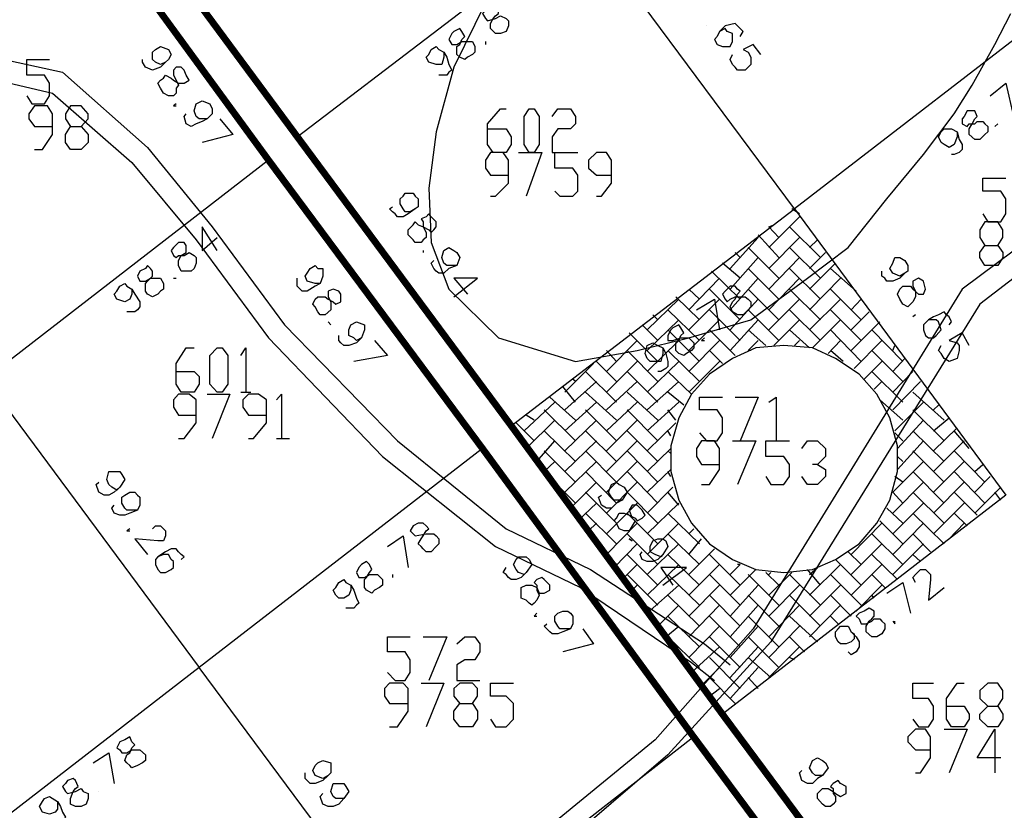
# Model space of a CAD drawing. Units: millimetres. Extents: x 0 to 769, y 0 to 548.
# Drawn here: x 298 to 322, y 276 to 295 of the extents above; entities that cross this region are included whole.
import ezdxf

# ---------------------------------------------------------------- set-up
doc = ezdxf.new("R2010")
doc.units = ezdxf.units.MM
doc.layers.add('P', color=7, linetype='Continuous')

msp = doc.modelspace()

# ---------------------------------------------------------------- linework, layer by layer
at = {"layer": 'P', "const_width": 0.169}
for points in [[(299.403, 299.579), (304.606, 292.541)], [(298.697, 299.085), (303.901, 291.959)], [(304.606, 292.541), (309.88, 285.415), (315.084, 278.306)], [(303.901, 291.959), (309.175, 284.85)], [(309.175, 284.85), (314.378, 277.742)], [(315.084, 278.306), (320.358, 271.198)], [(314.378, 277.742), (319.652, 270.634)]]:
    msp.add_lwpolyline(points, dxfattribs=at)
at = {"layer": 'P'}
for points in [[(327.149, 298.944), (326.443, 296.527), (326.126, 293.811), (325.808, 292.982), (325.12, 291.835), (322.704, 290.054), (320.993, 288.784), (315.842, 280.405), (313.426, 277.671), (309.88, 274.761), (307.27, 272.539), (304.8, 270.175), (304.165, 268.729), (304.289, 267.511), (305.559, 265.289), (306.511, 263.137)], [(327.66, 298.75), (326.955, 296.474), (326.637, 293.688), (326.32, 292.788), (325.491, 291.447), (323.092, 289.684), (321.434, 288.414), (316.283, 280.088), (313.743, 277.301), (310.251, 274.302), (307.587, 272.15), (305.241, 269.875), (304.73, 268.587), (304.8, 267.635), (306.07, 265.483), (307.023, 263.384)], [(304.606, 292.541), (311.591, 297.868)], [(309.88, 285.415), (316.865, 290.759), (311.591, 297.868)], [(323.85, 296.157), (316.865, 290.759), (322.069, 283.704), (315.084, 278.306)], [(309.245, 295.839), (308.469, 294.252), (308.028, 292.664), (307.852, 291.271), (307.905, 289.93), (308.346, 288.784), (309.563, 287.584), (311.468, 287.002), (312.985, 287.267), (314.255, 287.584), (315.789, 288.025), (317.183, 289.049), (318.188, 289.807), (319.141, 291.006), (320.04, 292.1), (320.799, 293.105), (321.24, 293.811), (321.804, 294.816), (322.192, 295.575)], [(309.245, 295.645), (309.175, 295.575), (309.245, 295.451), (309.298, 295.399), (309.492, 295.451), (309.616, 295.522), (309.757, 295.451), (309.81, 295.399), (309.81, 295.275), (309.757, 295.134), (309.616, 295.081), (309.492, 295.081), (309.369, 295.204), (309.369, 295.328), (309.439, 295.451), (309.492, 295.522), (309.563, 295.575), (309.563, 295.716), (309.439, 295.769), (309.298, 295.716), (309.245, 295.645)], [(308.416, 295.081), (308.346, 294.94), (308.416, 294.816), (308.54, 294.816), (308.663, 294.887), (308.804, 294.887), (308.928, 294.887), (308.981, 294.764), (308.981, 294.622), (308.928, 294.569), (308.804, 294.499), (308.734, 294.446), (308.61, 294.499), (308.54, 294.569), (308.54, 294.764), (308.61, 294.816), (308.663, 294.94), (308.734, 295.01), (308.663, 295.134), (308.61, 295.204), (308.469, 295.134), (308.416, 295.081)], [(314.696, 295.275), (314.696, 295.275)], [(315.525, 295.01), (315.595, 295.134), (315.525, 295.204), (315.401, 295.328), (315.154, 295.275), (315.013, 295.134), (314.96, 295.01), (314.89, 294.94), (314.96, 294.816), (315.084, 294.764), (315.278, 294.764), (315.331, 294.887), (315.331, 295.081), (315.207, 295.134), (315.154, 295.204), (315.013, 295.134)], [(292.294, 294.94), (295.91, 294.764), (298.821, 294.129), (300.92, 292.276), (302.507, 290.319), (304.289, 287.902), (307.076, 285.044), (309.757, 282.875), (311.838, 281.869), (314.643, 280.035), (315.278, 279.524)], [(309.245, 294.887), (309.245, 294.816)], [(301.361, 294.375), (301.237, 294.323), (301.114, 294.375), (301.043, 294.446), (301.043, 294.622), (301.114, 294.693), (301.237, 294.764), (301.431, 294.693), (301.502, 294.569), (301.431, 294.446), (301.361, 294.375), (301.237, 294.252), (301.043, 294.181), (300.867, 294.252), (300.796, 294.375), (300.796, 294.446)], [(308.222, 294.622), (308.222, 294.499), (308.169, 294.323), (308.028, 294.323), (307.852, 294.375), (307.781, 294.499), (307.852, 294.569), (307.905, 294.693), (308.028, 294.764), (308.099, 294.693), (308.222, 294.622), (308.293, 294.499), (308.346, 294.323), (308.416, 294.181), (308.346, 294.129), (308.293, 294.058), (308.169, 294.058), (308.099, 294.058)], [(316.036, 294.569), (315.842, 294.816), (315.595, 294.693), (315.719, 294.622), (315.789, 294.499), (315.789, 294.323), (315.719, 294.252), (315.648, 294.181), (315.454, 294.181), (315.401, 294.252), (315.331, 294.323), (315.278, 294.446), (315.331, 294.569)], [(292.294, 294.446), (295.84, 294.252), (298.574, 293.617), (300.532, 291.906), (302.119, 290.001), (303.901, 287.584), (306.705, 284.656), (309.492, 282.434), (311.591, 281.429), (314.325, 279.576), (314.89, 279.135)], [(297.939, 293.546), (298.062, 293.352), (298.38, 293.352), (298.503, 293.546), (298.503, 293.864), (298.38, 294.058), (297.939, 294.058), (297.939, 294.446), (298.503, 294.446)], [(301.819, 294.181), (301.749, 294.252), (301.625, 294.252), (301.555, 294.181), (301.555, 294.058), (301.625, 293.934), (301.678, 293.811), (301.625, 293.74), (301.625, 293.617), (301.555, 293.546), (301.431, 293.546), (301.308, 293.617), (301.237, 293.74), (301.167, 293.864), (301.237, 293.934), (301.308, 293.987), (301.361, 294.058), (301.502, 293.987), (301.555, 293.934), (301.678, 293.864), (301.819, 293.864), (301.943, 293.934), (301.872, 294.058), (301.819, 294.181)], [(321.681, 293.546), (322.069, 293.864), (322.263, 293.035)], [(302.384, 292.982), (302.19, 292.982), (302.119, 293.035), (302.066, 293.176), (302.119, 293.352), (302.26, 293.423), (302.454, 293.352), (302.507, 293.229), (302.507, 293.105), (302.384, 292.982), (302.26, 292.911), (302.119, 292.859), (301.996, 292.788), (301.872, 292.859), (301.819, 293.035), (301.872, 293.105)], [(298.133, 292.224), (298.327, 292.224), (298.574, 292.594), (298.574, 293.105), (298.45, 293.299), (298.133, 293.299), (297.992, 293.105), (297.992, 292.982), (298.133, 292.788), (298.574, 292.788)], [(299.279, 292.788), (299.456, 292.594), (299.456, 292.4), (299.279, 292.224), (299.015, 292.224), (298.891, 292.4), (298.891, 292.594), (299.015, 292.788), (299.279, 292.788), (299.456, 292.982), (299.456, 293.105), (299.279, 293.299), (299.015, 293.299), (298.891, 293.105), (298.891, 292.982), (299.015, 292.788)], [(301.625, 293.352), (301.555, 293.299), (301.625, 293.299)], [(309.298, 292.735), (309.757, 292.735), (309.88, 292.541), (309.88, 292.347), (309.757, 292.153), (309.439, 292.153), (309.298, 292.347), (309.298, 292.859), (309.616, 293.229), (309.757, 293.229)], [(310.321, 292.153), (310.198, 292.347), (310.198, 293.035), (310.321, 293.229), (310.445, 293.229), (310.568, 293.035), (310.568, 292.347), (310.445, 292.153), (310.321, 292.153)], [(310.886, 293.035), (311.027, 293.229), (311.344, 293.229), (311.468, 293.035), (311.468, 292.859), (311.344, 292.735), (311.027, 292.735), (310.886, 292.541), (310.886, 292.153), (311.468, 292.153)], [(321.046, 293.035), (320.993, 292.982), (320.993, 292.859), (321.116, 292.788), (321.169, 292.859), (321.31, 292.859), (321.363, 292.911), (321.504, 292.911), (321.557, 292.859), (321.628, 292.788), (321.628, 292.664), (321.557, 292.594), (321.434, 292.47), (321.31, 292.47), (321.169, 292.594), (321.169, 292.735), (321.24, 292.859), (321.31, 292.982), (321.363, 293.035), (321.31, 293.176), (321.116, 293.176), (321.046, 293.035)], [(302.701, 292.982), (303.019, 292.594), (302.26, 292.4)], [(320.869, 292.664), (320.869, 292.541), (320.799, 292.347), (320.675, 292.276), (320.552, 292.347), (320.481, 292.4), (320.411, 292.541), (320.481, 292.664), (320.552, 292.735), (320.728, 292.735), (320.869, 292.664), (320.922, 292.47), (320.993, 292.347), (320.993, 292.224), (320.922, 292.153), (320.799, 292.1), (320.728, 292.1)], [(321.875, 292.859), (321.804, 292.788), (321.875, 292.859)], [(303.901, 291.959), (296.916, 286.561)], [(309.369, 291.077), (309.492, 291.077), (309.81, 291.394), (309.81, 291.959), (309.686, 292.153), (309.369, 292.153), (309.245, 291.959), (309.245, 291.765), (309.369, 291.589), (309.81, 291.589)], [(310.057, 292.153), (310.639, 292.153), (310.251, 291.077)], [(310.956, 291.2), (311.08, 291.077), (311.397, 291.077), (311.521, 291.2), (311.521, 291.589), (311.397, 291.765), (310.956, 291.765), (310.956, 292.153), (311.521, 292.153)], [(311.979, 291.077), (312.103, 291.077), (312.35, 291.394), (312.35, 291.959), (312.226, 292.153), (311.979, 292.153), (311.785, 291.959), (311.785, 291.765), (311.979, 291.589), (312.35, 291.589)], [(321.504, 290.636), (321.628, 290.442), (321.945, 290.442), (322.069, 290.636), (322.069, 291.006), (321.945, 291.2), (321.504, 291.2), (321.504, 291.518), (322.069, 291.518)], [(307.517, 290.759), (307.393, 290.689), (307.27, 290.689), (307.217, 290.759), (307.146, 290.883), (307.146, 291.006), (307.217, 291.077), (307.27, 291.148), (307.464, 291.148), (307.517, 291.077), (307.587, 291.006), (307.587, 290.812), (307.517, 290.759), (307.34, 290.636), (307.217, 290.565), (307.076, 290.565), (307.023, 290.636), (306.952, 290.689), (306.882, 290.759), (306.952, 290.812)], [(316.989, 290.636), (316.795, 290.759)], [(307.905, 290.565), (307.852, 290.636), (307.781, 290.565), (307.658, 290.513), (307.711, 290.442), (307.711, 290.319), (307.781, 290.177), (307.781, 290.054), (307.711, 290.001), (307.658, 289.93), (307.517, 289.93), (307.464, 290.001), (307.34, 290.124), (307.34, 290.248), (307.464, 290.371), (307.517, 290.442), (307.587, 290.371), (307.711, 290.319), (307.852, 290.248), (307.905, 290.177), (307.975, 290.248), (308.028, 290.319), (308.028, 290.442), (307.905, 290.565)], [(316.23, 289.807), (316.989, 290.565)], [(302.631, 289.736), (302.26, 290.319), (302.26, 289.736), (302.631, 290.054)], [(316.23, 290.319), (316.354, 290.371)], [(316.477, 290.054), (316.23, 290.319)], [(317.5, 289.56), (316.742, 290.319)], [(321.875, 289.86), (321.998, 289.684), (321.998, 289.56), (321.875, 289.366), (321.557, 289.366), (321.434, 289.56), (321.434, 289.684), (321.557, 289.86), (321.875, 289.86), (321.998, 290.054), (321.998, 290.248), (321.875, 290.442), (321.557, 290.442), (321.434, 290.248), (321.434, 290.054), (321.557, 289.86)], [(315.278, 289.295), (315.966, 290.054)], [(316.477, 289.56), (315.966, 290.124)], [(316.23, 289.295), (316.989, 290.054)], [(317.236, 289.807), (317.43, 290.001)], [(301.555, 289.807), (301.502, 289.736), (301.555, 289.613), (301.625, 289.56), (301.678, 289.613), (301.819, 289.613), (301.943, 289.684), (302.066, 289.613), (302.119, 289.56), (302.119, 289.419), (302.066, 289.295), (301.996, 289.225), (301.872, 289.225), (301.749, 289.225), (301.678, 289.366), (301.678, 289.489), (301.749, 289.613), (301.872, 289.684), (301.872, 289.86), (301.819, 289.93), (301.678, 289.93), (301.555, 289.807)], [(308.54, 289.366), (308.416, 289.366), (308.293, 289.366), (308.222, 289.419), (308.169, 289.56), (308.222, 289.736), (308.346, 289.807), (308.469, 289.736), (308.54, 289.684), (308.61, 289.56), (308.54, 289.366), (308.346, 289.295), (308.222, 289.172), (308.099, 289.172), (308.028, 289.225), (307.975, 289.295), (307.905, 289.419), (307.975, 289.489)], [(316.477, 289.049), (315.719, 289.807)], [(317.5, 289.049), (316.742, 289.807)], [(307.711, 289.736), (307.711, 289.684)], [(315.278, 288.784), (315.966, 289.56)], [(315.525, 289.56), (315.401, 289.684)], [(316.23, 288.784), (316.989, 289.56)], [(317.236, 289.295), (317.624, 289.684)], [(319.582, 289.172), (319.458, 289.101), (319.282, 289.172), (319.211, 289.295), (319.282, 289.419), (319.335, 289.56), (319.458, 289.56), (319.582, 289.489), (319.652, 289.366), (319.652, 289.225), (319.582, 289.172), (319.458, 289.049), (319.282, 288.978), (319.141, 288.978), (319.088, 289.049), (319.017, 289.101), (319.017, 289.225)], [(300.726, 289.225), (300.673, 289.101), (300.726, 288.978), (300.867, 288.978), (300.99, 289.049), (301.114, 289.049), (301.237, 289.049), (301.308, 288.925), (301.308, 288.784), (301.237, 288.731), (301.167, 288.66), (301.043, 288.59), (300.92, 288.66), (300.867, 288.731), (300.867, 288.925), (300.92, 288.978), (301.043, 289.101), (301.043, 289.225), (300.99, 289.295), (300.92, 289.366), (300.867, 289.295), (300.726, 289.225)], [(305.171, 288.925), (305.047, 288.925), (304.853, 288.978), (304.8, 289.101), (304.853, 289.172), (304.924, 289.295), (305.047, 289.366), (305.118, 289.295), (305.241, 289.295), (305.241, 289.101), (305.171, 288.925), (305.047, 288.854), (304.853, 288.731), (304.73, 288.731), (304.677, 288.784), (304.606, 288.854), (304.606, 288.978), (304.606, 289.049)], [(315.525, 289.049), (315.084, 289.419)], [(316.477, 288.537), (315.719, 289.295)], [(317.5, 288.537), (316.742, 289.295)], [(317.236, 288.784), (317.871, 289.419)], [(318.382, 288.731), (317.747, 289.295)], [(301.555, 289.049), (301.625, 289.049)], [(308.469, 288.59), (309.051, 289.049), (308.469, 289.049), (308.804, 288.66)], [(314.255, 288.272), (315.013, 289.049)], [(315.525, 288.537), (314.819, 289.225)], [(315.278, 288.272), (315.966, 289.049)], [(316.23, 288.272), (316.989, 289.049)], [(317.236, 288.272), (317.994, 289.049)], [(320.04, 288.978), (319.917, 289.049), (319.776, 288.978), (319.776, 288.854), (319.846, 288.731), (319.846, 288.59), (319.776, 288.466), (319.723, 288.414), (319.652, 288.343), (319.529, 288.414), (319.458, 288.537), (319.405, 288.66), (319.458, 288.784), (319.529, 288.854), (319.723, 288.854), (319.776, 288.784), (319.917, 288.66), (320.04, 288.66), (320.093, 288.784), (320.04, 288.978)], [(300.532, 288.784), (300.532, 288.66), (300.479, 288.537), (300.355, 288.466), (300.161, 288.537), (300.091, 288.66), (300.161, 288.731), (300.232, 288.854), (300.355, 288.925), (300.408, 288.854), (300.532, 288.784), (300.602, 288.66), (300.726, 288.466), (300.726, 288.343), (300.673, 288.272), (300.602, 288.219), (300.479, 288.219), (300.408, 288.219)], [(305.629, 288.731), (305.488, 288.784), (305.365, 288.731), (305.365, 288.59), (305.435, 288.466), (305.435, 288.272), (305.294, 288.149), (305.171, 288.149), (305.118, 288.219), (305.047, 288.343), (304.994, 288.414), (305.047, 288.537), (305.118, 288.59), (305.294, 288.59), (305.365, 288.537), (305.488, 288.466), (305.559, 288.414), (305.682, 288.466), (305.682, 288.66), (305.629, 288.731)], [(314.519, 288.537), (314.255, 288.784)], [(315.525, 288.025), (314.766, 288.784)], [(315.154, 288.731), (315.084, 288.66), (315.154, 288.537), (315.207, 288.466), (315.278, 288.537), (315.401, 288.59), (315.525, 288.59), (315.648, 288.59), (315.719, 288.537), (315.789, 288.466), (315.789, 288.343), (315.719, 288.272), (315.595, 288.149), (315.454, 288.149), (315.331, 288.219), (315.278, 288.343), (315.331, 288.466), (315.401, 288.537), (315.454, 288.66), (315.525, 288.731), (315.454, 288.784), (315.401, 288.854), (315.278, 288.854), (315.154, 288.731)], [(316.477, 288.025), (315.719, 288.784)], [(317.5, 288.025), (316.742, 288.784)], [(318.506, 288.025), (317.747, 288.784)], [(318.259, 288.784), (318.259, 288.784)], [(314.519, 288.025), (313.937, 288.59)], [(313.232, 287.779), (314.008, 288.537)], [(314.255, 287.779), (315.013, 288.537)], [(314.449, 288.272), (314.89, 288.537), (315.013, 287.779)], [(315.278, 287.779), (315.966, 288.537)], [(316.23, 287.779), (316.989, 288.537)], [(317.236, 287.779), (317.994, 288.537)], [(318.259, 288.272), (318.506, 288.537)], [(313.496, 288.025), (313.373, 288.149)], [(314.519, 287.514), (313.743, 288.272)], [(315.525, 287.514), (314.766, 288.272)], [(316.477, 287.514), (315.719, 288.272)], [(317.5, 287.514), (316.742, 288.272)], [(318.506, 287.514), (317.747, 288.272)], [(318.259, 287.779), (318.7, 288.219)], [(319.846, 288.149), (319.776, 288.096)], [(320.675, 287.902), (320.728, 287.973), (320.675, 288.096), (320.605, 288.149), (320.552, 288.219), (320.411, 288.149), (320.287, 288.096), (320.164, 288.025), (320.04, 287.902), (320.04, 287.779), (320.093, 287.637), (320.164, 287.584), (320.287, 287.584), (320.358, 287.637), (320.481, 287.779), (320.411, 287.973), (320.358, 288.025), (320.217, 288.025), (320.164, 288.025)], [(305.435, 287.902), (305.365, 287.973), (305.435, 287.902)], [(306.194, 287.584), (306.07, 287.514), (306, 287.584), (305.876, 287.637), (305.876, 287.779), (305.929, 287.902), (306.07, 287.973), (306.264, 287.902), (306.264, 287.779), (306.194, 287.584), (306.07, 287.461), (305.876, 287.39), (305.753, 287.39), (305.682, 287.461), (305.629, 287.514), (305.629, 287.637)], [(313.496, 287.514), (313.108, 287.902)], [(313.232, 287.267), (314.008, 288.025)], [(313.814, 287.779), (313.743, 287.637), (313.743, 287.514), (313.867, 287.514), (314.061, 287.584), (314.255, 287.584), (314.378, 287.461), (314.378, 287.338), (314.325, 287.267), (314.202, 287.196), (314.131, 287.144), (314.008, 287.196), (313.937, 287.267), (313.937, 287.461), (314.008, 287.514), (314.061, 287.637), (314.131, 287.708), (314.061, 287.831), (314.008, 287.902), (313.867, 287.831), (313.814, 287.779)], [(314.255, 287.267), (315.013, 288.025)], [(315.278, 287.267), (315.966, 288.025)], [(316.354, 287.39), (316.989, 288.025)], [(317.306, 287.338), (317.994, 288.025)], [(318.259, 287.267), (318.964, 287.973)], [(313.496, 287.002), (312.791, 287.708)], [(314.519, 287.002), (313.743, 287.779)], [(314.643, 287.584), (314.572, 287.514), (314.643, 287.514)], [(315.401, 287.144), (314.766, 287.779)], [(316.16, 287.39), (315.719, 287.779)], [(317.236, 287.338), (316.742, 287.779)], [(318.506, 287.002), (317.747, 287.779)], [(319.529, 287.002), (318.77, 287.779)], [(321.169, 287.39), (320.993, 287.708), (320.675, 287.514), (320.869, 287.461), (320.922, 287.39), (320.922, 287.267), (320.869, 287.073), (320.675, 287.002), (320.552, 287.073), (320.481, 287.196), (320.411, 287.267), (320.481, 287.39)], [(301.625, 286.755), (302.066, 286.755), (302.19, 286.632), (302.19, 286.438), (302.066, 286.244), (301.749, 286.244), (301.625, 286.438), (301.625, 286.949), (301.872, 287.338), (302.066, 287.338)], [(302.631, 286.244), (302.454, 286.438), (302.454, 287.144), (302.631, 287.338), (302.754, 287.338), (302.895, 287.144), (302.895, 286.438), (302.754, 286.244), (302.631, 286.244)], [(303.213, 287.144), (303.336, 287.338), (303.336, 286.244)], [(306.511, 287.514), (306.829, 287.144), (306, 287.002)], [(312.226, 286.755), (312.985, 287.514)], [(313.62, 287.338), (313.62, 287.196), (313.567, 287.002), (313.426, 287.002), (313.302, 287.002), (313.232, 287.073), (313.179, 287.196), (313.232, 287.39), (313.373, 287.461), (313.496, 287.39), (313.62, 287.338), (313.69, 287.196), (313.743, 287.002), (313.743, 286.879), (313.69, 286.826), (313.567, 286.755), (313.496, 286.755)], [(313.232, 286.755), (314.008, 287.514)], [(316.601, 287.39), (315.913, 287.338), (315.331, 287.073), (314.766, 286.685), (314.325, 286.191), (314.008, 285.609), (313.814, 284.921), (313.814, 284.286), (314.008, 283.58), (314.325, 283.016), (314.766, 282.504), (315.331, 282.116), (315.913, 281.869), (316.601, 281.799), (317.306, 281.869), (317.871, 282.116), (318.453, 282.504), (318.894, 283.016), (319.211, 283.58), (319.405, 284.286), (319.405, 284.921), (319.211, 285.609), (318.894, 286.191), (318.453, 286.685), (317.871, 287.073), (317.306, 287.338), (316.601, 287.39)], [(314.255, 286.755), (315.013, 287.514)], [(315.719, 287.267), (315.966, 287.514)], [(316.865, 287.39), (316.989, 287.514)], [(317.694, 287.196), (317.994, 287.514)], [(318.329, 286.826), (319.017, 287.514)], [(319.282, 287.267), (319.335, 287.39)], [(312.473, 287.002), (312.226, 287.267)], [(313.496, 286.509), (312.738, 287.267)], [(314.519, 286.509), (313.743, 287.267)], [(315.084, 286.949), (314.766, 287.267)], [(315.789, 287.267), (315.719, 287.267)], [(318.065, 287.002), (317.747, 287.267)], [(319.529, 286.509), (318.77, 287.267)], [(311.203, 286.244), (311.909, 286.949)], [(312.473, 286.509), (311.979, 287.002)], [(312.226, 286.244), (312.985, 287.002)], [(313.232, 286.244), (314.008, 287.002)], [(314.255, 286.244), (315.013, 287.002)], [(317.994, 287.002), (317.994, 287.002)], [(318.576, 286.561), (319.017, 287.002)], [(319.282, 286.755), (319.582, 287.073)], [(312.473, 285.997), (311.715, 286.755)], [(313.496, 285.997), (312.738, 286.755)], [(314.325, 286.191), (313.743, 286.755)], [(314.766, 286.755), (314.766, 286.755)], [(319.529, 285.997), (318.77, 286.755)], [(319.282, 286.244), (319.776, 286.755)], [(296.916, 286.561), (302.19, 279.453)], [(311.468, 285.997), (311.15, 286.385)], [(311.203, 285.803), (311.979, 286.509)], [(311.468, 286.509), (311.397, 286.561)], [(312.226, 285.803), (312.985, 286.509)], [(313.232, 285.803), (314.008, 286.509)], [(318.823, 286.314), (319.017, 286.509)], [(319.282, 285.803), (319.97, 286.509)], [(301.678, 285.097), (301.819, 285.097), (302.119, 285.485), (302.119, 286.05), (301.943, 286.191), (301.678, 286.191), (301.555, 286.05), (301.555, 285.874), (301.678, 285.679), (302.119, 285.679)], [(302.384, 286.191), (302.948, 286.191), (302.507, 285.097)], [(303.213, 286.244), (303.46, 286.244)], [(303.407, 285.097), (303.53, 285.097), (303.848, 285.485), (303.848, 286.05), (303.654, 286.191), (303.407, 286.191), (303.266, 286.05), (303.266, 285.874), (303.407, 285.679), (303.848, 285.679)], [(304.095, 286.05), (304.218, 286.191), (304.218, 285.097)], [(311.468, 285.556), (310.833, 286.12)], [(312.473, 285.556), (311.715, 286.244)], [(313.496, 285.556), (312.738, 286.244)], [(314.131, 285.926), (313.743, 286.244)], [(314.519, 285.239), (314.696, 285.044), (314.96, 285.044), (315.084, 285.239), (315.084, 285.609), (314.96, 285.803), (314.519, 285.803), (314.519, 286.12), (315.084, 286.12)], [(315.401, 286.12), (315.966, 286.12), (315.525, 285.044)], [(316.23, 285.997), (316.407, 286.12), (316.407, 285.044)], [(320.552, 285.556), (319.776, 286.244)], [(310.198, 285.291), (310.956, 285.997)], [(311.203, 285.291), (311.979, 285.997)], [(312.226, 285.291), (312.985, 285.997)], [(313.232, 285.291), (314.008, 285.997)], [(319.529, 285.556), (318.964, 286.05)], [(319.017, 285.997), (319.017, 285.997)], [(319.335, 285.291), (320.04, 285.997)], [(320.287, 285.803), (320.411, 285.926)], [(310.445, 285.556), (310.251, 285.679)], [(311.468, 285.044), (310.692, 285.803)], [(312.473, 285.044), (311.715, 285.803)], [(313.496, 285.044), (312.738, 285.803)], [(313.937, 285.556), (313.743, 285.803)], [(320.552, 285.044), (319.776, 285.803)], [(310.445, 285.044), (310.004, 285.485)], [(310.251, 284.85), (310.956, 285.556)], [(311.203, 284.798), (311.979, 285.556)], [(312.226, 284.798), (312.985, 285.556)], [(313.232, 284.798), (313.937, 285.485)], [(319.405, 284.85), (320.04, 285.556)], [(320.287, 285.291), (320.675, 285.609)], [(311.468, 284.533), (310.692, 285.291)], [(312.473, 284.533), (311.715, 285.291)], [(313.496, 284.533), (312.738, 285.291)], [(313.814, 285.168), (313.743, 285.291)], [(319.529, 285.044), (319.335, 285.239)], [(320.552, 284.533), (319.776, 285.291)], [(320.287, 284.798), (320.869, 285.362)], [(321.169, 284.85), (320.799, 285.291)], [(304.095, 285.097), (304.412, 285.097)], [(310.515, 284.533), (310.956, 285.044)], [(311.203, 284.286), (311.979, 285.044)], [(312.226, 284.286), (312.985, 285.044)], [(314.572, 283.969), (314.766, 283.969), (315.013, 284.339), (315.013, 284.85), (314.89, 285.044), (314.572, 285.044), (314.449, 284.85), (314.449, 284.656), (314.572, 284.462), (315.013, 284.462)], [(315.331, 285.044), (315.913, 285.044), (315.454, 283.969)], [(316.16, 284.163), (316.283, 283.969), (316.601, 283.969), (316.742, 284.163), (316.742, 284.462), (316.601, 284.656), (316.16, 284.656), (316.16, 285.044), (316.742, 285.044)], [(316.23, 285.044), (316.548, 285.044)], [(317.042, 284.85), (317.183, 285.044), (317.43, 285.044), (317.624, 284.85), (317.624, 284.656), (317.43, 284.462), (317.306, 284.462)], [(319.405, 284.339), (320.04, 285.044)], [(320.287, 284.286), (321.046, 285.044)], [(309.175, 284.85), (302.19, 279.453)], [(311.468, 284.021), (310.692, 284.798)], [(312.473, 284.021), (311.715, 284.798)], [(313.496, 284.021), (312.738, 284.798)], [(313.232, 284.286), (313.814, 284.85)], [(313.814, 284.727), (313.743, 284.798)], [(320.552, 284.021), (319.776, 284.798)], [(321.557, 284.021), (320.799, 284.798)], [(310.692, 284.286), (310.956, 284.533)], [(311.203, 283.774), (311.979, 284.533)], [(312.226, 283.774), (312.985, 284.533)], [(317.43, 284.462), (317.624, 284.339), (317.624, 284.163), (317.43, 283.969), (317.183, 283.969), (317.042, 284.163)], [(319.282, 283.774), (320.04, 284.533)], [(319.529, 284.533), (319.405, 284.656)], [(320.287, 283.774), (321.046, 284.533)], [(321.31, 284.286), (321.504, 284.462)], [(300.232, 283.898), (300.161, 283.827), (300.038, 283.898), (299.967, 283.969), (299.914, 284.092), (299.967, 284.286), (300.091, 284.286), (300.232, 284.286), (300.285, 284.215), (300.355, 284.092), (300.232, 283.898), (300.091, 283.774), (299.967, 283.704), (299.844, 283.704), (299.72, 283.774), (299.65, 283.969), (299.72, 284.021)], [(311.468, 283.51), (310.692, 284.286)], [(312.473, 283.51), (311.715, 284.286)], [(313.496, 283.51), (312.738, 284.286)], [(313.232, 283.774), (313.814, 284.339)], [(313.814, 284.163), (313.743, 284.286)], [(320.552, 283.51), (319.776, 284.286)], [(321.557, 283.51), (320.799, 284.286)], [(310.886, 283.969), (310.956, 284.021)], [(311.344, 283.386), (311.979, 284.021)], [(312.614, 283.58), (312.42, 283.58), (312.35, 283.651), (312.279, 283.774), (312.35, 283.969), (312.473, 284.021), (312.544, 283.969), (312.667, 283.898), (312.738, 283.774), (312.614, 283.58), (312.473, 283.51), (312.35, 283.386), (312.226, 283.386), (312.103, 283.457), (312.032, 283.651), (312.103, 283.704)], [(312.226, 283.263), (312.985, 284.021)], [(319.282, 283.263), (320.04, 284.021)], [(319.529, 284.021), (319.335, 284.163)], [(320.287, 283.263), (321.046, 284.021)], [(321.31, 283.774), (321.681, 284.163)], [(300.673, 283.334), (300.532, 283.334), (300.408, 283.334), (300.355, 283.386), (300.285, 283.51), (300.285, 283.651), (300.355, 283.704), (300.479, 283.774), (300.602, 283.774), (300.673, 283.704), (300.726, 283.651), (300.726, 283.457), (300.673, 283.334), (300.479, 283.263), (300.355, 283.21), (300.232, 283.21), (300.091, 283.263), (300.038, 283.386), (300.091, 283.457)], [(312.473, 283.016), (311.715, 283.774)], [(313.496, 283.016), (312.738, 283.774)], [(313.232, 283.263), (313.867, 283.898)], [(314.008, 283.457), (313.743, 283.774)], [(319.529, 283.51), (319.282, 283.774)], [(320.552, 283.016), (319.776, 283.774)], [(321.363, 283.21), (320.799, 283.774)], [(321.31, 283.263), (321.945, 283.898)], [(321.945, 283.58), (321.804, 283.774)], [(311.521, 283.069), (311.979, 283.51)], [(312.226, 282.751), (312.985, 283.51)], [(313.055, 283.386), (312.985, 283.457), (312.861, 283.457), (312.791, 283.334), (312.861, 283.139), (312.932, 283.069), (312.861, 282.945), (312.791, 282.822), (312.667, 282.822), (312.544, 282.875), (312.473, 283.016), (312.42, 283.069), (312.473, 283.139), (312.544, 283.263), (312.667, 283.263), (312.791, 283.21), (312.932, 283.139), (312.985, 283.069), (313.108, 283.139), (313.179, 283.21), (313.108, 283.334), (313.055, 283.386)], [(313.232, 282.751), (314.008, 283.51)], [(319.282, 282.751), (320.04, 283.51)], [(320.287, 282.751), (321.046, 283.51)], [(312.473, 282.504), (311.715, 283.263)], [(313.496, 282.504), (312.738, 283.263)], [(314.519, 282.504), (313.743, 283.263)], [(319.529, 283.016), (319.141, 283.386)], [(320.552, 282.504), (319.776, 283.263)], [(321.116, 282.945), (320.799, 283.263)], [(307.464, 282.945), (307.393, 282.822), (307.464, 282.751), (307.517, 282.699), (307.781, 282.751), (307.975, 282.751), (308.028, 282.699), (308.099, 282.628), (308.099, 282.504), (308.028, 282.434), (307.905, 282.31), (307.781, 282.31), (307.711, 282.381), (307.658, 282.434), (307.587, 282.504), (307.658, 282.628), (307.711, 282.699), (307.781, 282.822), (307.852, 282.875), (307.781, 282.945), (307.711, 283.016), (307.587, 283.016), (307.464, 282.945)], [(311.785, 282.822), (311.979, 283.016)], [(312.226, 282.24), (312.985, 283.016)], [(313.232, 282.24), (314.008, 283.016)], [(318.259, 282.24), (319.017, 283.016)], [(319.529, 282.504), (318.964, 283.069)], [(319.282, 282.24), (320.04, 283.016)], [(320.675, 282.628), (321.046, 283.016)], [(300.479, 282.875), (300.408, 282.822), (300.479, 282.822)], [(301.043, 282.875), (301.114, 282.945), (301.237, 282.945), (301.308, 282.875), (301.361, 282.822), (301.361, 282.699), (301.308, 282.575), (301.167, 282.575), (300.602, 282.628), (300.92, 282.24)], [(313.496, 281.993), (312.738, 282.751)], [(314.519, 281.993), (313.743, 282.751)], [(314.255, 282.751), (314.378, 282.875)], [(319.529, 281.993), (318.77, 282.751)], [(320.217, 282.31), (319.776, 282.751)], [(320.799, 282.751), (320.799, 282.751)], [(306.829, 282.434), (307.217, 282.699), (307.34, 281.922)], [(312.42, 281.922), (312.985, 282.504)], [(312.861, 282.575), (312.791, 282.628), (312.861, 282.575)], [(313.62, 282.24), (313.567, 282.187), (313.426, 282.24), (313.302, 282.31), (313.302, 282.434), (313.373, 282.575), (313.496, 282.628), (313.62, 282.628), (313.69, 282.575), (313.743, 282.434), (313.62, 282.24), (313.496, 282.116), (313.373, 282.064), (313.232, 282.064), (313.108, 282.116), (313.055, 282.24), (313.108, 282.31)], [(313.232, 281.746), (314.008, 282.504)], [(314.255, 282.24), (314.572, 282.628)], [(318.259, 281.746), (319.017, 282.504)], [(318.506, 282.504), (318.506, 282.504)], [(319.282, 281.746), (320.04, 282.504)], [(301.749, 282.116), (301.819, 282.187), (301.749, 282.24), (301.678, 282.31), (301.625, 282.381), (301.502, 282.381), (301.361, 282.31), (301.167, 282.187), (301.114, 282.116), (301.114, 281.993), (301.167, 281.869), (301.237, 281.799), (301.361, 281.799), (301.502, 281.869), (301.555, 281.922), (301.555, 282.064), (301.502, 282.116), (301.431, 282.24), (301.308, 282.24), (301.167, 282.187)], [(312.473, 281.993), (312.103, 282.31)], [(313.496, 281.481), (312.738, 282.24)], [(314.519, 281.481), (313.743, 282.24)], [(314.255, 281.746), (314.89, 282.381)], [(315.525, 281.481), (314.766, 282.24)], [(318.506, 281.993), (318.188, 282.31)], [(319.405, 281.623), (318.77, 282.24)], [(319.97, 282.064), (319.776, 282.24)], [(306.123, 281.922), (306.07, 281.799), (306.123, 281.675), (306.264, 281.675), (306.388, 281.746), (306.582, 281.746), (306.705, 281.623), (306.705, 281.481), (306.635, 281.429), (306.511, 281.358), (306.441, 281.287), (306.317, 281.358), (306.264, 281.429), (306.264, 281.623), (306.317, 281.675), (306.388, 281.799), (306.441, 281.869), (306.388, 281.993), (306.317, 282.064), (306.194, 281.993), (306.123, 281.922)], [(310.251, 281.799), (310.198, 281.746), (310.057, 281.799), (310.004, 281.869), (309.933, 281.993), (310.004, 282.116), (310.057, 282.187), (310.251, 282.187), (310.321, 282.116), (310.392, 281.993), (310.251, 281.799), (310.127, 281.675), (310.004, 281.623), (309.88, 281.623), (309.81, 281.675), (309.757, 281.746), (309.686, 281.799), (309.757, 281.922)], [(312.614, 281.623), (312.985, 281.993)], [(313.232, 281.234), (314.008, 281.993)], [(314.255, 281.234), (315.013, 281.993)], [(315.278, 281.746), (315.525, 281.993)], [(315.525, 281.993), (315.454, 281.993)], [(317.236, 281.234), (317.994, 281.993)], [(318.506, 281.481), (317.871, 282.116)], [(318.259, 281.234), (319.017, 281.993)], [(306.952, 281.746), (306.952, 281.675)], [(313.496, 280.988), (312.738, 281.746)], [(313.62, 281.481), (314.202, 281.922), (313.567, 281.922), (313.867, 281.481)], [(314.519, 280.988), (313.743, 281.746)], [(315.525, 280.988), (314.766, 281.746)], [(315.278, 281.234), (315.913, 281.869)], [(316.477, 280.988), (315.719, 281.746)], [(316.477, 281.481), (316.16, 281.799)], [(316.23, 281.746), (316.283, 281.799)], [(316.23, 281.234), (316.795, 281.799)], [(317.5, 280.988), (316.742, 281.746)], [(317.5, 281.481), (317.183, 281.869)], [(317.236, 281.746), (317.43, 281.922)], [(318.506, 280.988), (317.747, 281.746)], [(319.088, 281.429), (318.77, 281.746)], [(319.846, 281.552), (319.776, 281.675), (319.846, 281.746), (319.97, 281.869), (320.093, 281.869), (320.164, 281.799), (320.217, 281.746), (320.217, 281.623), (320.164, 281.111), (320.552, 281.429)], [(305.929, 281.481), (305.929, 281.358), (305.876, 281.234), (305.753, 281.164), (305.629, 281.164), (305.559, 281.234), (305.488, 281.358), (305.559, 281.429), (305.629, 281.552), (305.753, 281.623), (305.806, 281.552), (305.929, 281.481), (306, 281.358), (306.07, 281.164), (306.123, 281.04), (306.07, 280.988), (306, 280.917), (305.876, 280.917), (305.806, 280.917)], [(310.692, 281.623), (310.639, 281.675), (310.515, 281.623), (310.445, 281.552), (310.515, 281.481), (310.515, 281.358), (310.568, 281.234), (310.515, 281.111), (310.445, 281.04), (310.392, 280.988), (310.321, 281.04), (310.251, 281.111), (310.127, 281.164), (310.127, 281.287), (310.127, 281.429), (310.251, 281.481), (310.392, 281.481), (310.515, 281.429), (310.568, 281.287), (310.692, 281.287), (310.833, 281.358), (310.833, 281.481), (310.692, 281.623)], [(319.141, 281.287), (319.529, 281.552), (319.723, 280.794)], [(312.861, 281.358), (312.985, 281.481)], [(313.232, 280.794), (314.008, 281.481)], [(314.255, 280.723), (315.013, 281.481)], [(315.278, 280.723), (315.966, 281.481)], [(316.23, 280.723), (316.989, 281.481)], [(317.236, 280.723), (317.994, 281.481)], [(318.382, 280.846), (319.017, 281.481)], [(314.519, 280.476), (313.743, 281.234)], [(315.525, 280.476), (314.766, 281.234)], [(316.477, 280.476), (315.719, 281.234)], [(317.5, 280.476), (316.742, 281.234)], [(318.259, 280.723), (317.747, 281.234)], [(318.823, 281.164), (318.77, 281.234)], [(310.515, 280.794), (310.445, 280.723), (310.515, 280.723)], [(311.344, 280.405), (311.203, 280.405), (311.08, 280.405), (311.027, 280.476), (310.956, 280.599), (310.956, 280.723), (311.027, 280.794), (311.15, 280.846), (311.274, 280.846), (311.344, 280.794), (311.397, 280.723), (311.397, 280.529), (311.344, 280.405), (311.15, 280.335), (311.027, 280.282), (310.886, 280.282), (310.833, 280.335), (310.692, 280.476), (310.762, 280.529)], [(313.496, 280.476), (314.008, 280.988)], [(314.255, 280.211), (315.013, 280.988)], [(315.278, 280.211), (315.966, 280.988)], [(316.23, 280.211), (316.989, 280.988)], [(317.236, 280.211), (317.994, 280.988)], [(318.453, 280.794), (318.382, 280.723), (318.453, 280.652), (318.506, 280.529), (318.629, 280.529), (318.77, 280.599), (318.823, 280.652), (318.964, 280.652), (319.017, 280.599), (319.088, 280.529), (319.088, 280.405), (319.017, 280.282), (318.894, 280.211), (318.77, 280.211), (318.629, 280.335), (318.629, 280.476), (318.7, 280.599), (318.77, 280.652), (318.823, 280.723), (318.823, 280.846), (318.7, 280.917), (318.576, 280.846), (318.453, 280.794)], [(314.519, 279.964), (313.743, 280.723)], [(315.525, 279.964), (314.766, 280.723)], [(316.477, 279.964), (315.719, 280.723)], [(317.43, 280.088), (316.742, 280.723)], [(317.941, 280.529), (317.747, 280.723)], [(319.282, 280.599), (319.335, 280.529), (319.335, 280.599)], [(311.644, 280.405), (311.909, 280.035), (311.15, 279.841)], [(313.69, 280.211), (314.008, 280.476)], [(314.255, 279.7), (315.013, 280.476)], [(315.278, 279.7), (315.966, 280.476)], [(316.23, 279.7), (316.989, 280.476)], [(318.259, 280.335), (318.329, 280.282), (318.329, 280.159), (318.259, 280.088), (318.135, 280.035), (317.994, 280.035), (317.941, 280.088), (317.871, 280.211), (317.871, 280.335), (317.941, 280.405), (317.994, 280.476), (318.188, 280.476), (318.259, 280.335), (318.382, 280.211), (318.453, 280.088), (318.453, 279.964), (318.382, 279.841), (318.259, 279.77), (318.188, 279.841)], [(306.829, 279.329), (307.023, 279.135), (307.27, 279.135), (307.393, 279.329), (307.393, 279.647), (307.27, 279.841), (306.829, 279.841), (306.829, 280.211), (307.393, 280.211)], [(307.711, 280.211), (308.293, 280.211), (307.852, 279.135)], [(308.54, 280.035), (308.734, 280.211), (308.981, 280.211), (309.104, 280.035), (309.104, 279.841), (308.981, 279.647), (308.734, 279.647), (308.54, 279.524), (308.54, 279.135), (309.104, 279.135)], [(314.519, 279.453), (313.743, 280.211)], [(315.525, 279.453), (314.766, 280.211)], [(316.477, 279.453), (315.719, 280.211)], [(317.112, 279.841), (316.742, 280.211)], [(313.937, 279.894), (314.008, 279.964)], [(314.325, 279.329), (315.013, 279.964)], [(315.278, 279.206), (315.966, 279.964)], [(316.23, 279.206), (316.989, 279.964)], [(315.525, 278.941), (314.766, 279.7)], [(316.283, 279.206), (315.719, 279.7)], [(316.865, 279.647), (316.742, 279.7)], [(302.19, 279.453), (295.205, 274.055)], [(314.378, 277.742), (307.464, 272.344), (302.19, 279.453)], [(314.572, 279.012), (315.013, 279.453)], [(315.278, 278.694), (315.966, 279.453)], [(315.401, 278.571), (314.766, 279.206)], [(315.966, 278.941), (315.719, 279.206)], [(306.882, 277.989), (307.076, 277.989), (307.34, 278.377), (307.34, 278.941), (307.217, 279.065), (306.882, 279.065), (306.758, 278.941), (306.758, 278.747), (306.882, 278.571), (307.34, 278.571)], [(307.658, 279.065), (308.222, 279.065), (307.781, 277.989)], [(308.928, 278.571), (309.051, 278.377), (309.051, 278.183), (308.928, 277.989), (308.61, 277.989), (308.469, 278.183), (308.469, 278.377), (308.61, 278.571), (308.928, 278.571), (309.051, 278.747), (309.051, 278.941), (308.928, 279.065), (308.61, 279.065), (308.469, 278.941), (308.469, 278.747), (308.61, 278.571)], [(309.369, 278.183), (309.492, 277.989), (309.757, 277.989), (309.933, 278.183), (309.933, 278.571), (309.757, 278.747), (309.369, 278.747), (309.369, 279.065), (309.933, 279.065)], [(314.766, 278.747), (315.013, 278.941)], [(319.776, 278.183), (319.917, 277.989), (320.164, 277.989), (320.287, 278.183), (320.287, 278.5), (320.164, 278.694), (319.776, 278.694), (319.776, 279.065), (320.287, 279.065)], [(320.605, 278.5), (321.046, 278.5), (321.169, 278.306), (321.169, 278.183), (321.046, 277.989), (320.728, 277.989), (320.605, 278.183), (320.605, 278.694), (320.869, 279.065), (321.046, 279.065)], [(321.875, 278.5), (321.998, 278.306), (321.998, 278.183), (321.875, 277.989), (321.628, 277.989), (321.434, 278.183), (321.434, 278.306), (321.628, 278.5), (321.875, 278.5), (321.998, 278.694), (321.998, 278.889), (321.875, 279.065), (321.628, 279.065), (321.434, 278.889), (321.434, 278.694), (321.628, 278.5)], [(315.154, 278.306), (314.96, 278.5)], [(314.96, 278.448), (315.013, 278.448)], [(319.846, 276.86), (319.97, 276.86), (320.217, 277.23), (320.217, 277.742), (320.093, 277.936), (319.846, 277.936), (319.652, 277.742), (319.652, 277.619), (319.846, 277.424), (320.217, 277.424)], [(320.552, 277.936), (321.116, 277.936), (320.675, 276.86)], [(321.945, 277.23), (321.363, 277.23), (321.804, 277.936), (321.804, 276.86)], [(300.232, 277.619), (300.161, 277.477), (300.232, 277.424), (300.285, 277.354), (300.408, 277.354), (300.532, 277.424), (300.726, 277.424), (300.867, 277.301), (300.867, 277.16), (300.796, 277.107), (300.673, 277.036), (300.532, 276.984), (300.479, 277.036), (300.408, 277.107), (300.355, 277.16), (300.408, 277.301), (300.479, 277.354), (300.532, 277.477), (300.602, 277.548), (300.532, 277.619), (300.479, 277.742), (300.355, 277.671), (300.232, 277.619)], [(299.579, 277.107), (299.967, 277.354), (300.091, 276.595)], [(305.365, 276.789), (305.241, 276.719), (305.047, 276.789), (304.994, 276.913), (305.047, 277.036), (305.118, 277.107), (305.241, 277.16), (305.435, 277.107), (305.435, 276.984), (305.435, 276.86), (305.365, 276.789), (305.241, 276.666), (305.047, 276.595), (304.924, 276.595), (304.853, 276.666), (304.8, 276.719), (304.8, 276.86)], [(317.553, 276.789), (317.377, 276.789), (317.306, 276.86), (317.236, 276.984), (317.306, 277.16), (317.43, 277.23), (317.553, 277.16), (317.624, 277.107), (317.694, 276.984), (317.553, 276.789), (317.43, 276.719), (317.306, 276.595), (317.183, 276.595), (317.042, 276.666), (316.989, 276.86), (317.042, 276.913)], [(298.891, 276.595), (298.821, 276.525), (298.891, 276.401), (298.944, 276.349), (299.138, 276.401), (299.279, 276.472), (299.332, 276.401), (299.456, 276.349), (299.456, 276.225), (299.403, 276.084), (299.279, 276.031), (299.138, 276.031), (299.015, 276.084), (299.015, 276.225), (299.085, 276.401), (299.138, 276.472), (299.209, 276.525), (299.138, 276.666), (299.085, 276.719), (298.944, 276.666), (298.891, 276.595)], [(317.994, 276.595), (317.941, 276.666), (317.818, 276.595), (317.747, 276.525), (317.818, 276.472), (317.818, 276.349), (317.871, 276.278), (317.871, 276.154), (317.818, 276.084), (317.747, 276.031), (317.624, 276.031), (317.553, 276.084), (317.43, 276.225), (317.43, 276.349), (317.553, 276.472), (317.694, 276.472), (317.818, 276.401), (317.871, 276.349), (317.994, 276.278), (318.135, 276.349), (318.135, 276.525), (317.994, 276.595)], [(305.753, 276.225), (305.559, 276.225), (305.488, 276.278), (305.435, 276.401), (305.488, 276.595), (305.629, 276.595), (305.753, 276.595), (305.806, 276.525), (305.876, 276.401), (305.753, 276.225), (305.629, 276.084), (305.488, 276.031), (305.365, 276.031), (305.241, 276.084), (305.171, 276.278), (305.241, 276.349)], [(298.697, 276.154), (298.697, 275.96), (298.644, 275.89), (298.503, 275.837), (298.327, 275.89), (298.256, 276.031), (298.327, 276.154), (298.38, 276.225), (298.503, 276.278), (298.697, 276.154), (298.768, 276.031), (298.821, 275.89), (298.891, 275.766), (298.821, 275.643), (298.644, 275.572), (298.574, 275.643)], [(299.72, 276.401), (299.72, 276.401)]]:
    msp.add_lwpolyline(points, dxfattribs=at)

doc.saveas('drawing.dxf')
